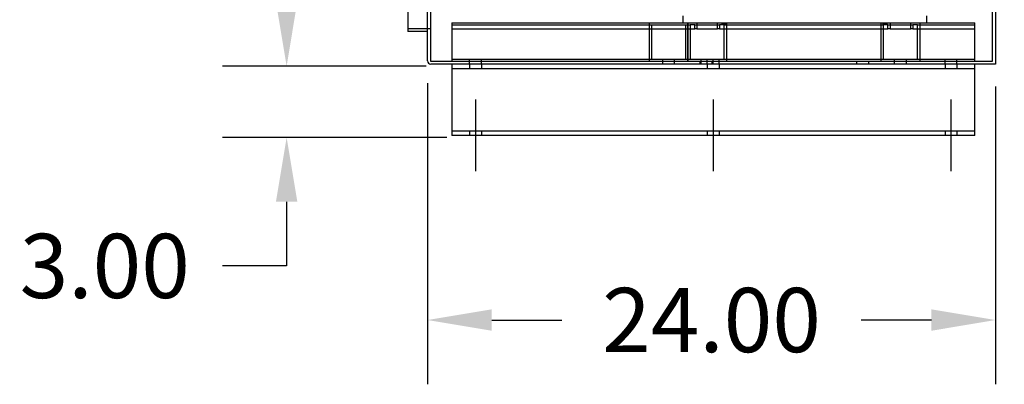
# Model space of a CAD drawing. Units: inches. Extents: x 14 to 448, y 52 to 330.
# Drawn here: x 360 to 402, y 132 to 147 of the extents above; entities that cross this region are included whole.
import ezdxf

# ---------------------------------------------------------------- set-up
doc = ezdxf.new("R2010")
doc.units = ezdxf.units.IN
doc.header["$MEASUREMENT"] = 0
doc.layers.add('balloon', color=7, linetype='Continuous')
doc.dimstyles.get("Standard").update_dxf_attribs({"dimtxt": 0.18, "dimasz": 0.18, "dimexe": 0.18, "dimexo": 0.0625, "dimgap": 0.09, "dimtad": 0, "dimtih": 1, "dimtoh": 1, "dimzin": 4, "dimdsep": 46, "dimtxsty": 'Standard', "dimcen": 0.09, "dimadec": 0, "dimazin": 1, "dimtfac": 1, "dimtofl": 0, "dimtmove": 0, "dimatfit": 3, "dimfxl": 1, "dimtolj": 1, "dimtzin": 0, "dimarcsym": 0})

# ---------------------------------------------------------------- blocks, each defined once
blk = doc.blocks.new('*D13')
at = {"color": 0, "lineweight": -2}
for p, q in [((371.489, 147.619), (371.489, 150.319)), ((377.358, 144.919), (368.789, 144.919)), ((378.229, 141.919), (368.789, 141.919)), ((371.489, 139.219), (371.489, 136.519)), ((371.489, 136.519), (368.789, 136.519))]:
    blk.add_line(p, q, dxfattribs=at)
at = {"color": 0}
for points in [[(371.039, 147.619), (371.939, 147.619), (371.489, 144.919)], [(371.039, 139.219), (371.939, 139.219), (371.489, 141.919)]]:
    blk.add_solid(points, dxfattribs=at)
at = {"layer": 'Defpoints', "color": 0}
for p in [(378.296, 144.919), (371.489, 141.919), (379.166, 141.919)]:
    blk.add_point(p, dxfattribs=at)
at = {"color": 0, "insert": (363.839, 136.519), "char_height": 2.7, "attachment_point": 5}
blk.add_mtext('\\A1;3.00', dxfattribs=at)
blk = doc.blocks.new('*D14')
at = {"layer": 'balloon', "color": 0, "lineweight": -2}
for p, q in [((379.15, 205.919), (421.336, 205.919)), ((418.636, 203.219), (418.636, 186)), ((418.636, 144.619), (418.636, 180.6)), ((402.104, 141.919), (421.336, 141.919))]:
    blk.add_line(p, q, dxfattribs=at)
at = {"layer": 'balloon', "color": 0}
for points in [[(418.186, 203.219), (419.086, 203.219), (418.636, 205.919)], [(418.186, 144.619), (419.086, 144.619), (418.636, 141.919)]]:
    blk.add_solid(points, dxfattribs=at)
at = {"layer": 'Defpoints', "color": 0}
for p in [(378.212, 205.919), (401.166, 141.919), (418.636, 141.919)]:
    blk.add_point(p, dxfattribs=at)
at = {"layer": 'balloon', "color": 0, "insert": (418.636, 183.3), "char_height": 2.7, "attachment_point": 5}
blk.add_mtext('\\A1;64.00', dxfattribs=at)
blk = doc.blocks.new('*D11')
at = {"color": 0, "lineweight": -2}
for p, q in [((377.417, 144.198), (377.417, 131.545)), ((401.308, 144.057), (401.308, 131.545)), ((380.117, 134.245), (383.062, 134.245)), ((398.608, 134.245), (395.662, 134.245))]:
    blk.add_line(p, q, dxfattribs=at)
at = {"color": 0}
for points in [[(380.117, 134.695), (380.117, 133.795), (377.417, 134.245)], [(398.608, 134.695), (398.608, 133.795), (401.308, 134.245)]]:
    blk.add_solid(points, dxfattribs=at)
at = {"layer": 'Defpoints', "color": 0}
for p in [(377.417, 145.136), (401.308, 144.995), (377.417, 134.245)]:
    blk.add_point(p, dxfattribs=at)
at = {"color": 0, "insert": (389.362, 134.245), "char_height": 2.7, "attachment_point": 5}
blk.add_mtext('\\A1;24.00', dxfattribs=at)

msp = doc.modelspace()

# ---------------------------------------------------------------- linework, layer by layer
at = {"color": 7}
for p, q in [((377.417, 145.136), (377.417, 204.636)), ((377.542, 204.636), (377.542, 145.136)), ((401.183, 145.12), (401.183, 204.794)), ((401.183, 145.12), (401.183, 204.794)), ((401.308, 204.919), (401.308, 144.995)), ((401.308, 204.919), (401.308, 144.995)), ((376.587, 203.62), (376.587, 146.37)), ((388.153, 147.032), (388.153, 146.74)), ((398.398, 147.032), (398.398, 146.74)), ((378.433, 146.74), (378.433, 145.12)), ((378.433, 146.74), (400.433, 146.74)), ((378.433, 146.74), (378.433, 145.12)), ((378.433, 146.74), (386.198, 146.74)), ((378.433, 146.74), (400.433, 146.74)), ((378.433, 146.65), (386.838, 146.65)), ((378.433, 146.65), (388.458, 146.65)), ((386.748, 145.12), (386.748, 146.74)), ((386.838, 146.65), (386.838, 145.21)), ((388.153, 146.74), (398.398, 146.74)), ((388.278, 145.21), (388.278, 146.65)), ((388.368, 146.74), (388.368, 145.12)), ((388.368, 145.12), (388.368, 146.74)), ((388.368, 145.12), (388.368, 146.74)), ((388.458, 146.65), (388.458, 145.21)), ((388.458, 146.65), (388.458, 145.21)), ((388.653, 146.65), (388.458, 146.65)), ((388.458, 146.65), (388.458, 145.21)), ((388.653, 146.65), (389.703, 146.65)), ((388.653, 146.485), (388.653, 146.65)), ((388.743, 146.74), (388.743, 146.485)), ((389.613, 146.485), (389.613, 146.74)), ((389.898, 146.65), (389.703, 146.65)), ((389.703, 146.65), (389.703, 146.485)), ((389.824, 146.686), (389.77, 146.74)), ((389.949, 146.686), (389.824, 146.686)), ((389.949, 146.686), (389.824, 146.686)), ((389.898, 145.21), (389.898, 146.65)), ((389.898, 145.21), (389.898, 146.65)), ((389.898, 146.65), (396.588, 146.65)), ((389.898, 145.21), (389.898, 146.65)), ((389.949, 146.686), (390.003, 146.74)), ((389.988, 146.74), (389.988, 145.12)), ((389.988, 146.74), (389.988, 145.12)), ((389.988, 146.74), (389.988, 145.12)), ((396.498, 145.12), (396.498, 146.74)), ((396.498, 145.12), (396.498, 146.74)), ((396.498, 145.12), (396.498, 146.74)), ((396.602, 146.686), (396.548, 146.74)), ((396.588, 146.65), (396.588, 145.21)), ((396.588, 146.65), (396.588, 145.21)), ((396.588, 146.65), (396.588, 145.21)), ((396.783, 146.65), (396.588, 146.65)), ((396.727, 146.686), (396.602, 146.686)), ((396.727, 146.686), (396.602, 146.686)), ((396.727, 146.686), (396.781, 146.74)), ((396.783, 146.65), (397.833, 146.65)), ((396.783, 146.485), (396.783, 146.65)), ((396.873, 146.74), (396.873, 146.485)), ((397.743, 146.485), (397.743, 146.74)), ((397.833, 146.65), (397.833, 146.485)), ((398.028, 146.65), (397.833, 146.65)), ((398.028, 145.21), (398.028, 146.65)), ((398.028, 146.65), (400.433, 146.65)), ((398.028, 145.21), (398.028, 146.65)), ((398.028, 146.65), (400.433, 146.65)), ((398.028, 145.21), (398.028, 146.65)), ((398.118, 146.74), (398.118, 145.12)), ((398.118, 146.74), (398.118, 145.12)), ((398.118, 146.74), (398.118, 145.12)), ((398.363, 146.74), (400.433, 146.74)), ((398.398, 146.74), (400.433, 146.74)), ((400.433, 145.12), (400.433, 146.74)), ((400.433, 145.12), (400.433, 146.74)), ((376.587, 146.495), (377.542, 146.495)), ((377.417, 146.37), (376.587, 146.37)), ((378.433, 146.485), (387.033, 146.485)), ((378.433, 146.485), (388.653, 146.485)), ((388.743, 146.485), (388.653, 146.485)), ((388.743, 146.485), (389.613, 146.485)), ((389.703, 146.485), (389.613, 146.485)), ((389.703, 146.485), (396.783, 146.485)), ((396.873, 146.485), (396.783, 146.485)), ((396.873, 146.485), (397.743, 146.485)), ((397.833, 146.485), (397.743, 146.485)), ((397.833, 146.485), (400.433, 146.485)), ((397.833, 146.485), (400.433, 146.485)), ((377.558, 145.12), (401.183, 145.12)), ((401.308, 144.995), (377.558, 144.995)), ((378.433, 145.21), (386.838, 145.21)), ((378.433, 145.21), (388.458, 145.21)), ((378.433, 144.995), (378.433, 144.807)), ((378.433, 144.995), (378.433, 144.807)), ((379.183, 145.12), (379.183, 145.21)), ((379.183, 145.12), (379.183, 145.21)), ((379.183, 144.995), (379.183, 145.12)), ((379.183, 144.995), (379.183, 145.12)), ((379.183, 144.995), (379.183, 144.807)), ((379.183, 144.995), (379.183, 144.807)), ((379.683, 145.12), (379.683, 145.21)), ((379.683, 145.12), (379.683, 145.21)), ((379.683, 144.995), (379.683, 145.12)), ((379.683, 144.995), (379.683, 145.12)), ((379.683, 144.995), (379.683, 144.807)), ((379.683, 144.995), (379.683, 144.807)), ((386.838, 145.21), (388.278, 145.21)), ((387.308, 145.12), (387.308, 145.21)), ((387.308, 144.995), (387.308, 145.12)), ((387.308, 144.995), (387.308, 145.12)), ((387.808, 145.12), (387.808, 145.21)), ((387.808, 144.995), (387.808, 145.12)), ((387.808, 144.995), (387.808, 145.12)), ((388.278, 145.21), (388.458, 145.21)), ((388.458, 145.21), (389.898, 145.21)), ((388.458, 145.21), (389.898, 145.21)), ((388.458, 145.21), (389.898, 145.21)), ((388.889, 144.995), (388.889, 145.12)), ((388.889, 144.995), (388.889, 145.12)), ((388.889, 144.995), (388.889, 145.12)), ((388.928, 145.12), (388.928, 145.21)), ((388.928, 145.12), (388.928, 145.21)), ((388.928, 145.12), (388.928, 145.21)), ((388.928, 144.995), (388.928, 145.12)), ((388.928, 144.995), (388.928, 145.12)), ((388.928, 144.995), (388.928, 145.12)), ((389.183, 145.12), (389.183, 145.21)), ((389.183, 145.12), (389.183, 145.21)), ((389.183, 145.12), (389.183, 145.21)), ((389.183, 144.995), (389.183, 145.12)), ((389.183, 144.995), (389.183, 145.12)), ((389.183, 144.995), (389.183, 145.12)), ((389.183, 144.995), (389.183, 144.807)), ((389.183, 144.995), (389.183, 144.807)), ((389.389, 144.995), (389.389, 145.12)), ((389.389, 144.995), (389.389, 145.12)), ((389.389, 144.995), (389.389, 145.12)), ((389.428, 145.12), (389.428, 145.21)), ((389.428, 145.12), (389.428, 145.21)), ((389.428, 145.12), (389.428, 145.21)), ((389.428, 144.995), (389.428, 145.12)), ((389.428, 144.995), (389.428, 145.12)), ((389.428, 144.995), (389.428, 145.12)), ((389.683, 145.12), (389.683, 145.21)), ((389.683, 145.12), (389.683, 145.21)), ((389.683, 145.12), (389.683, 145.21)), ((389.683, 144.995), (389.683, 145.12)), ((389.683, 144.995), (389.683, 145.12)), ((389.683, 144.995), (389.683, 145.12)), ((389.683, 144.995), (389.683, 144.807)), ((389.683, 144.995), (389.683, 144.807)), ((389.898, 145.21), (396.588, 145.21)), ((389.898, 145.21), (396.588, 145.21)), ((389.898, 145.21), (396.588, 145.21)), ((395.473, 144.995), (395.473, 145.12)), ((395.473, 144.995), (395.473, 145.12)), ((395.473, 144.995), (395.473, 145.12)), ((395.973, 144.995), (395.973, 145.12)), ((395.973, 144.995), (395.973, 145.12)), ((395.973, 144.995), (395.973, 145.12)), ((396.588, 145.21), (398.028, 145.21)), ((396.588, 145.21), (398.028, 145.21)), ((396.588, 145.21), (398.028, 145.21)), ((397.058, 145.12), (397.058, 145.21)), ((397.058, 145.12), (397.058, 145.21)), ((397.058, 145.12), (397.058, 145.21)), ((397.058, 144.995), (397.058, 145.12)), ((397.058, 144.995), (397.058, 145.12)), ((397.058, 144.995), (397.058, 145.12)), ((397.558, 145.12), (397.558, 145.21)), ((397.558, 145.12), (397.558, 145.21)), ((397.558, 145.12), (397.558, 145.21)), ((397.558, 144.995), (397.558, 145.12)), ((397.558, 144.995), (397.558, 145.12)), ((397.558, 144.995), (397.558, 145.12)), ((398.028, 145.21), (400.433, 145.21)), ((398.028, 145.21), (400.433, 145.21)), ((399.183, 145.12), (399.183, 145.21)), ((399.183, 145.12), (399.183, 145.21)), ((399.183, 144.995), (399.183, 145.12)), ((399.183, 144.995), (399.183, 145.12)), ((399.183, 144.995), (399.183, 144.807)), ((399.183, 144.995), (399.183, 144.807)), ((399.683, 145.12), (399.683, 145.21)), ((399.683, 145.12), (399.683, 145.21)), ((399.683, 144.995), (399.683, 145.12)), ((399.683, 144.995), (399.683, 145.12)), ((399.683, 144.995), (399.683, 144.807)), ((399.683, 144.995), (399.683, 144.807)), ((400.433, 144.807), (400.433, 144.995)), ((400.433, 144.807), (400.433, 144.995)), ((378.433, 144.807), (378.433, 144.682)), ((400.433, 144.807), (378.433, 144.807)), ((378.433, 144.807), (378.433, 144.682)), ((400.433, 144.807), (378.433, 144.807)), ((378.433, 144.682), (378.433, 142.307)), ((400.433, 144.682), (400.433, 144.807)), ((400.433, 144.682), (400.433, 144.807)), ((400.433, 142.307), (400.433, 144.682)), ((379.433, 143.507), (379.433, 140.508)), ((389.433, 143.507), (389.433, 140.508)), ((399.433, 143.507), (399.433, 140.508)), ((378.433, 142.307), (378.433, 142.182)), ((378.433, 142.182), (378.433, 141.995)), ((400.433, 142.182), (378.433, 142.182)), ((379.183, 142.182), (379.183, 141.995)), ((379.683, 142.182), (379.683, 141.995)), ((389.183, 142.182), (389.183, 141.995)), ((389.683, 142.182), (389.683, 141.995)), ((399.183, 142.182), (399.183, 141.995)), ((399.683, 142.182), (399.683, 141.995)), ((400.433, 142.182), (400.433, 142.307)), ((400.433, 141.995), (400.433, 142.182)), ((400.433, 141.995), (378.433, 141.995))]:
    msp.add_line(p, q, dxfattribs=at)
for radius in [0.141, 0.0159]:
    msp.add_arc((377.558, 145.136), radius, 180, 270, dxfattribs=at)

# ---------------------------------------------------------------- dimensions: what is measured, and where the dimension line sits
dim = msp.add_linear_dim(base=(371.489, 141.919), p1=(378.296, 144.919), p2=(379.166, 141.919), angle=90, dimstyle='Standard', override={"dimscale": 15}, dxfattribs=at)
dim.commit()
dim.dimension.update_dxf_attribs({"geometry": '*D13', "text_midpoint": (363.839, 136.519)})
dim = msp.add_linear_dim(base=(377.417, 134.245), p1=(401.308, 144.995), p2=(377.417, 145.136), text='24.00', dimstyle='Standard', override={"dimscale": 15}, dxfattribs=at)
dim.commit()
dim.dimension.update_dxf_attribs({"geometry": '*D11', "text_midpoint": (389.362, 134.245)})
at = {"layer": 'balloon', "color": 7}
dim = msp.add_linear_dim(base=(418.636, 141.919), p1=(378.212, 205.919), p2=(401.166, 141.919), angle=90, dimstyle='Standard', override={"dimscale": 15}, dxfattribs=at)
dim.commit()
dim.dimension.update_dxf_attribs({"geometry": '*D14', "text_midpoint": (418.636, 183.3), "dimtype": 160})

doc.saveas('drawing.dxf')
